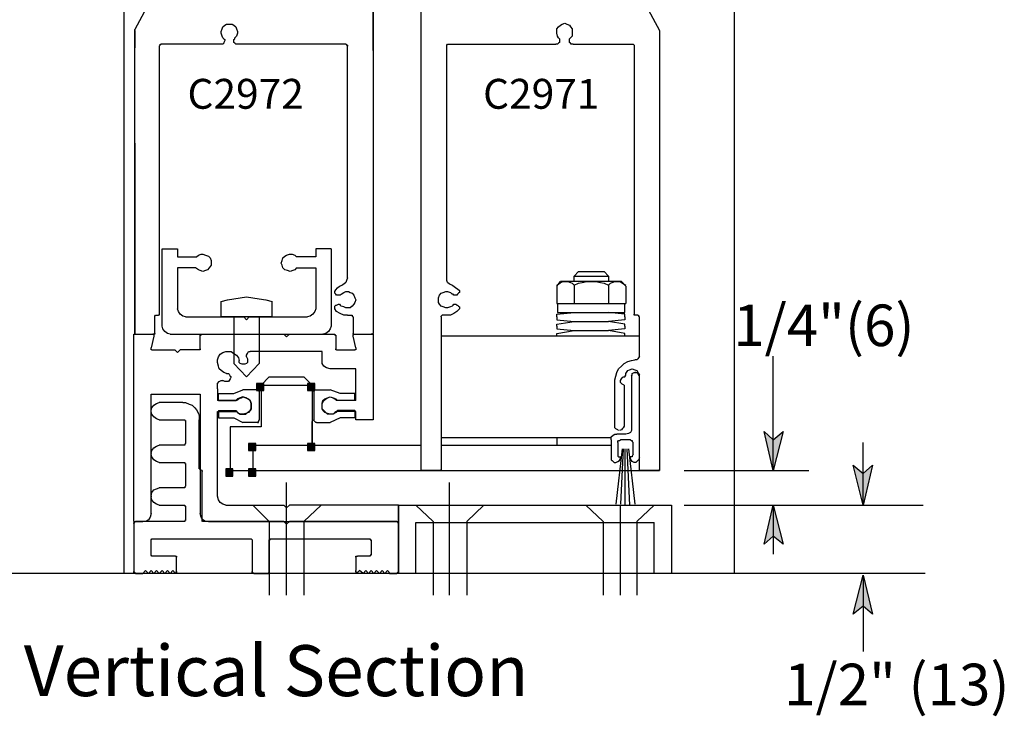
# Model space of a CAD drawing. Extents: x 44 to 574, y 9 to 776.
# Drawn here: x 428 to 558, y 176 to 268 of the extents above; entities that cross this region are included whole.
import ezdxf

# ---------------------------------------------------------------- set-up
doc = ezdxf.new("R2010")
doc.units = 0
doc.header["$MEASUREMENT"] = 0
doc.layers.add('LAYER_1', color=7, linetype='CONTINUOUS')

# ---------------------------------------------------------------- blocks, each defined once
blk = doc.blocks.new('BLOCK_2')
at = {"layer": 'LAYER_1'}
blk.add_lwpolyline([(465.6, 211.56), (466.56, 211.56), (466.56, 212.52), (465.6, 212.52), (465.6, 211.56)], dxfattribs=at)
blk = doc.blocks.new('BLOCK_3')
at = {"layer": 'LAYER_1'}
blk.add_lwpolyline([(465.6, 211.56), (466.56, 211.56), (466.56, 212.52), (465.6, 212.52), (465.6, 211.56)], dxfattribs=at)
blk = doc.blocks.new('BLOCK_4')
at = {"layer": 'LAYER_1'}
blk.add_lwpolyline([(458.88, 219.48), (459.84, 219.48), (459.84, 220.44), (458.88, 220.44), (458.88, 219.48)], dxfattribs=at)
blk = doc.blocks.new('BLOCK_5')
at = {"layer": 'LAYER_1'}
blk.add_lwpolyline([(458.88, 219.48), (459.84, 219.48), (459.84, 220.44), (458.88, 220.44), (458.88, 219.48)], dxfattribs=at)
blk = doc.blocks.new('BLOCK_6')
at = {"layer": 'LAYER_1'}
blk.add_lwpolyline([(457.8, 211.56), (458.76, 211.56), (458.76, 212.52), (457.8, 212.52), (457.8, 211.56)], dxfattribs=at)
blk = doc.blocks.new('BLOCK_7')
at = {"layer": 'LAYER_1'}
blk.add_lwpolyline([(457.8, 211.56), (458.76, 211.56), (458.76, 212.52), (457.8, 212.52), (457.8, 211.56)], dxfattribs=at)
blk = doc.blocks.new('BLOCK_8')
at = {"layer": 'LAYER_1'}
blk.add_lwpolyline([(457.8, 208.2), (458.76, 208.2), (458.76, 209.16), (457.8, 209.16), (457.8, 208.2)], dxfattribs=at)
blk = doc.blocks.new('BLOCK_9')
at = {"layer": 'LAYER_1'}
blk.add_lwpolyline([(457.8, 208.2), (458.76, 208.2), (458.76, 209.16), (457.8, 209.16), (457.8, 208.2)], dxfattribs=at)
blk = doc.blocks.new('BLOCK_10')
at = {"layer": 'LAYER_1'}
blk.add_lwpolyline([(454.8, 208.2), (455.76, 208.2), (455.76, 209.16), (454.8, 209.16), (454.8, 208.2)], dxfattribs=at)
blk = doc.blocks.new('BLOCK_11')
at = {"layer": 'LAYER_1'}
blk.add_lwpolyline([(454.8, 208.2), (455.76, 208.2), (455.76, 209.16), (454.8, 209.16), (454.8, 208.2)], dxfattribs=at)
blk = doc.blocks.new('BLOCK_12')
at = {"layer": 'LAYER_1'}
blk.add_lwpolyline([(465.6, 219.48), (466.56, 219.48), (466.56, 220.44), (465.6, 220.44), (465.6, 219.48)], dxfattribs=at)
blk = doc.blocks.new('BLOCK_13')
at = {"layer": 'LAYER_1'}
blk.add_lwpolyline([(465.6, 219.48), (466.56, 219.48), (466.56, 220.44), (465.6, 220.44), (465.6, 219.48)], dxfattribs=at)
blk = doc.blocks.new('BLOCK_14')
at = {"layer": 'LAYER_1'}
blk.add_lwpolyline([(465.6, 211.56), (466.56, 211.56), (466.56, 212.52), (465.6, 212.52), (465.6, 211.56)], dxfattribs=at)
blk = doc.blocks.new('BLOCK_15')
at = {"layer": 'LAYER_1'}
blk.add_lwpolyline([(465.6, 211.56), (466.56, 211.56), (466.56, 212.52), (465.6, 212.52), (465.6, 211.56)], dxfattribs=at)

msp = doc.modelspace()

# ---------------------------------------------------------------- hatches: boundary and pattern name
at = {"layer": 'LAYER_1'}
for points in [[(458.94, 219.54), (459.78, 219.54), (459.78, 220.38), (458.94, 220.38)], [(465.66, 219.54), (466.5, 219.54), (466.5, 220.38), (465.66, 220.38)], [(527.04, 208.92), (525.84, 214.08), (527.04, 213), (528.36, 214.08)], [(457.86, 211.62), (458.7, 211.62), (458.7, 212.46), (457.86, 212.46)], [(465.66, 211.62), (466.5, 211.62), (466.5, 212.46), (465.66, 212.46)], [(465.66, 211.62), (466.5, 211.62), (466.5, 212.46), (465.66, 212.46)], [(538.92, 204.36), (537.6, 209.64), (538.92, 208.56), (540.12, 209.64)], [(454.86, 208.26), (455.7, 208.26), (455.7, 209.1), (454.86, 209.1)], [(457.86, 208.26), (458.7, 208.26), (458.7, 209.1), (457.86, 209.1)], [(527.04, 204.36), (528.36, 199.2), (527.04, 200.28), (525.84, 199.2)], [(538.92, 195.12), (540.12, 189.96), (538.92, 191.04), (537.6, 189.96)]]:
    msp.add_hatch(color=7, dxfattribs=at).paths.add_polyline_path(points)

# ---------------------------------------------------------------- linework, layer by layer
at = {"layer": 'LAYER_1', "color": 7}
for points in [[(441.36, 315.12), (441.36, 195.36)], [(521.88, 315.12), (521.88, 195.36)], [(456.12, 291.96), (442.8, 267.12)], [(474.24, 264.36), (474.24, 291.96)], [(480.6, 209.04), (480.6, 291.96)], [(498.6, 291.96), (512.04, 267)], [(474.24, 269.64), (474.24, 227.04)], [(474.24, 269.64), (474.24, 264.36)], [(454.44, 267.48), (454.68, 267.72)], [(454.68, 267.72), (454.92, 267.84)], [(454.92, 267.84), (455.28, 267.84)], [(455.28, 267.84), (455.64, 267.84)], [(455.64, 267.84), (455.88, 267.72)], [(455.88, 267.72), (456.12, 267.48)], [(498.72, 267.48), (498.96, 267.72)], [(498.96, 267.72), (499.2, 267.84)], [(499.2, 267.84), (499.56, 267.96)], [(499.56, 267.96), (499.8, 267.84)], [(499.8, 267.84), (500.16, 267.72)], [(500.16, 267.72), (500.28, 267.48)], [(442.8, 267), (442.8, 267.12)], [(442.8, 264.72), (442.8, 267)], [(442.8, 267), (442.8, 264.72)], [(442.8, 227.04), (442.8, 267)], [(442.8, 267), (442.8, 267)], [(454.2, 266.88), (454.32, 267.24)], [(454.2, 266.64), (454.2, 266.88)], [(454.32, 266.28), (454.2, 266.64)], [(454.32, 267.24), (454.44, 267.48)], [(456.12, 267.48), (456.24, 267.24)], [(456.24, 267.24), (456.36, 266.88)], [(456.36, 266.64), (456.24, 266.28)], [(456.36, 266.88), (456.36, 266.64)], [(498.48, 267.24), (498.72, 267.48)], [(498.48, 266.88), (498.48, 267.24)], [(498.48, 266.64), (498.48, 266.88)], [(498.6, 266.28), (498.48, 266.64)], [(500.28, 267.48), (500.52, 267.24)], [(500.52, 267.24), (500.52, 266.88)], [(500.52, 266.88), (500.52, 266.64)], [(500.52, 266.64), (500.52, 266.28)], [(512.04, 267), (512.04, 209.04)], [(512.04, 267), (512.04, 267)], [(512.04, 267), (512.04, 267)], [(446.04, 264.96), (446.16, 265.08)], [(446.16, 265.08), (446.16, 265.2)], [(446.16, 265.2), (446.28, 265.2)], [(446.16, 265.08), (446.16, 265.08)], [(454.08, 265.2), (446.28, 265.2)], [(454.32, 265.2), (454.08, 265.2)], [(454.44, 266.04), (454.32, 266.28)], [(454.44, 265.2), (454.32, 265.2)], [(454.44, 266.04), (454.56, 265.92)], [(454.56, 265.32), (454.44, 265.2)], [(454.56, 265.92), (454.68, 265.8)], [(454.68, 265.68), (454.56, 265.44)], [(454.56, 265.44), (454.56, 265.32)], [(454.68, 265.8), (454.68, 265.68)], [(455.88, 265.8), (456, 265.92)], [(455.88, 265.68), (455.88, 265.8)], [(455.88, 265.44), (455.88, 265.68)], [(456, 265.32), (455.88, 265.44)], [(456.24, 266.28), (456, 266.04)], [(456, 265.92), (456, 266.04)], [(456.12, 265.2), (456, 265.32)], [(456.24, 265.2), (456.12, 265.2)], [(456.48, 265.2), (456.24, 265.2)], [(470.64, 265.2), (456.48, 265.2)], [(470.64, 265.2), (470.76, 265.2)], [(470.76, 265.2), (470.76, 265.08)], [(470.76, 265.08), (470.88, 265.08)], [(470.88, 265.08), (470.88, 264.96)], [(483.96, 265.08), (484.08, 265.2)], [(483.96, 264.96), (483.96, 265.08)], [(483.96, 265.08), (483.96, 265.08)], [(484.08, 265.2), (484.08, 265.2)], [(484.08, 265.2), (498.36, 265.2)], [(498.48, 265.2), (498.36, 265.2)], [(498.6, 265.2), (498.48, 265.2)], [(498.72, 266.04), (498.6, 266.28)], [(498.72, 265.32), (498.6, 265.2)], [(498.72, 266.04), (498.84, 265.92)], [(498.84, 265.44), (498.72, 265.32)], [(498.84, 265.92), (498.84, 265.8)], [(498.84, 265.8), (498.84, 265.68)], [(498.84, 265.68), (498.84, 265.44)], [(500.16, 265.92), (500.28, 266.04)], [(500.16, 265.8), (500.16, 265.92)], [(500.16, 265.68), (500.16, 265.8)], [(500.16, 265.44), (500.16, 265.68)], [(500.28, 265.32), (500.16, 265.44)], [(500.52, 266.28), (500.28, 266.04)], [(500.4, 265.2), (500.28, 265.32)], [(500.52, 265.2), (500.4, 265.2)], [(500.64, 265.2), (500.52, 265.2)], [(500.64, 265.2), (508.56, 265.2)], [(508.56, 265.2), (508.56, 265.2)], [(508.56, 265.2), (508.68, 265.08)], [(508.68, 265.08), (508.68, 265.08)], [(508.68, 265.08), (508.68, 264.96)], [(446.04, 264.96), (446.04, 229.56)], [(470.88, 234.36), (470.88, 264.96)], [(483.96, 234.36), (483.96, 264.96)], [(508.68, 264.96), (508.68, 229.56)], [(442.8, 252.12), (442.8, 227.04)], [(446.4, 228), (446.4, 238.2)], [(446.4, 238.2), (448.44, 238.2)], [(448.44, 238.2), (448.44, 237.12)], [(468.72, 238.2), (466.68, 238.2)], [(466.68, 238.2), (466.68, 237.12)], [(468.72, 238.2), (468.72, 228)], [(448.44, 237.12), (450.96, 237.12)], [(450.96, 237.12), (451.2, 237.36)], [(451.2, 237.36), (451.56, 237.48)], [(451.56, 237.48), (451.8, 237.48)], [(451.8, 237.48), (452.16, 237.36)], [(452.16, 237.36), (452.52, 237.24)], [(452.52, 237.24), (452.76, 237)], [(452.76, 237), (452.88, 236.64)], [(452.88, 236.64), (452.88, 236.28)], [(462.12, 236.28), (462.24, 236.64)], [(462.24, 236.64), (462.36, 237)], [(462.36, 237), (462.6, 237.24)], [(462.6, 237.24), (462.84, 237.36)], [(462.84, 237.36), (463.2, 237.48)], [(463.2, 237.48), (463.56, 237.48)], [(463.56, 237.48), (463.92, 237.36)], [(463.92, 237.36), (464.16, 237.12)], [(466.68, 237.12), (464.16, 237.12)], [(450.84, 235.68), (448.44, 235.68)], [(448.44, 235.68), (448.44, 230.28)], [(451.2, 235.44), (450.84, 235.68)], [(451.44, 235.32), (451.2, 235.44)], [(451.8, 235.2), (451.44, 235.32)], [(452.16, 235.32), (451.8, 235.2)], [(452.4, 235.44), (452.16, 235.32)], [(452.64, 235.68), (452.4, 235.44)], [(452.88, 236.04), (452.64, 235.68)], [(452.88, 236.28), (452.88, 236.04)], [(462.24, 236.04), (462.12, 236.28)], [(462.36, 235.68), (462.24, 236.04)], [(462.6, 235.44), (462.36, 235.68)], [(462.96, 235.32), (462.6, 235.44)], [(463.32, 235.2), (462.96, 235.32)], [(463.68, 235.32), (463.32, 235.2)], [(463.92, 235.44), (463.68, 235.32)], [(464.16, 235.68), (463.92, 235.44)], [(464.16, 235.68), (466.68, 235.68)], [(466.68, 235.68), (466.68, 230.28)], [(500.76, 234.6), (501.36, 235.2)], [(501.36, 235.2), (504.72, 235.2)], [(504.72, 235.2), (505.32, 234.6)], [(470.76, 234), (470.64, 233.76)], [(470.88, 234.36), (470.76, 234)], [(483.96, 234), (483.96, 234.36)], [(484.08, 233.76), (483.96, 234)], [(498.48, 233.28), (498.96, 233.88)], [(507, 233.88), (498.96, 233.88)], [(498.96, 233.76), (499.32, 233.88)], [(499.32, 233.88), (499.68, 233.88)], [(499.68, 233.88), (499.92, 233.88)], [(499.92, 233.88), (500.28, 233.76)], [(500.76, 233.88), (500.76, 234.6)], [(500.76, 234.6), (505.32, 234.6)], [(501.84, 233.76), (502.44, 233.88)], [(502.44, 233.88), (503.04, 233.88)], [(503.04, 233.88), (503.64, 233.88)], [(503.64, 233.88), (504.24, 233.76)], [(505.32, 234.6), (505.32, 233.88)], [(505.8, 233.76), (506.16, 233.88)], [(506.16, 233.88), (506.4, 233.88)], [(506.4, 233.88), (506.76, 233.88)], [(506.76, 233.88), (507, 233.76)], [(507, 233.88), (507.6, 233.28)], [(469.2, 232.56), (469.32, 232.8)], [(469.2, 232.44), (469.2, 232.56)], [(469.32, 232.8), (469.56, 233.04)], [(469.56, 233.04), (469.8, 233.28)], [(469.8, 233.28), (470.16, 233.4)], [(470.4, 233.52), (470.16, 233.4)], [(470.64, 233.76), (470.4, 233.52)], [(470.4, 232.44), (470.64, 232.56)], [(470.64, 232.56), (471, 232.56)], [(471, 232.56), (471.24, 232.44)], [(483.48, 232.44), (483.84, 232.56)], [(483.84, 232.56), (484.08, 232.56)], [(484.32, 233.52), (484.08, 233.76)], [(484.08, 232.56), (484.44, 232.44)], [(484.68, 233.4), (484.32, 233.52)], [(484.68, 233.4), (484.92, 233.28)], [(484.92, 233.28), (485.16, 233.04)], [(485.16, 233.04), (485.4, 232.92)], [(485.4, 232.92), (485.64, 232.68)], [(485.64, 232.68), (485.64, 232.44)], [(498.48, 233.4), (498.72, 233.52)], [(498.48, 233.28), (498.48, 231)], [(498.72, 233.52), (498.96, 233.76)], [(500.28, 233.76), (500.52, 233.64)], [(500.52, 233.64), (500.76, 233.4)], [(500.76, 233.4), (501.36, 233.64)], [(500.76, 233.4), (500.76, 230.88)], [(501.36, 233.64), (501.84, 233.76)], [(504.24, 233.76), (504.72, 233.64)], [(504.72, 233.64), (505.32, 233.4)], [(505.32, 233.4), (505.56, 233.64)], [(505.32, 233.4), (505.32, 230.88)], [(505.56, 233.64), (505.8, 233.76)], [(507, 233.76), (507.36, 233.52)], [(507.36, 233.52), (507.6, 233.4)], [(507.6, 233.28), (507.6, 231)], [(454.2, 231.24), (455.04, 231.48)], [(454.2, 229.2), (454.2, 231.24)], [(455.04, 231.48), (455.88, 231.6)], [(455.88, 231.6), (456.72, 231.72)], [(456.72, 231.72), (457.56, 231.84)], [(457.56, 231.84), (458.4, 231.72)], [(458.4, 231.72), (459.24, 231.6)], [(459.24, 231.6), (460.08, 231.48)], [(460.08, 231.48), (460.92, 231.24)], [(460.92, 229.2), (460.92, 231.24)], [(469.2, 232.32), (469.2, 232.44)], [(469.32, 232.2), (469.2, 232.32)], [(469.44, 232.08), (469.32, 232.2)], [(469.68, 232.08), (469.44, 232.08)], [(469.8, 232.08), (469.68, 232.08)], [(469.92, 232.08), (469.8, 232.08)], [(470.04, 232.2), (469.92, 232.08)], [(470.04, 232.2), (470.4, 232.44)], [(471.24, 232.44), (471.48, 232.32)], [(471.48, 232.32), (471.72, 232.08)], [(471.72, 232.08), (471.84, 231.72)], [(471.84, 231.72), (471.96, 231.48)], [(471.96, 231.48), (471.84, 231.12)], [(482.88, 231.72), (483, 232.08)], [(482.88, 231.48), (482.88, 231.72)], [(482.88, 231.12), (482.88, 231.48)], [(483, 232.08), (483.24, 232.32)], [(483.24, 232.32), (483.48, 232.44)], [(484.44, 232.44), (484.68, 232.2)], [(484.8, 232.2), (484.68, 232.2)], [(484.92, 232.08), (484.8, 232.2)], [(485.16, 232.08), (484.92, 232.08)], [(485.28, 232.08), (485.16, 232.08)], [(485.4, 232.2), (485.28, 232.08)], [(485.52, 232.32), (485.4, 232.2)], [(485.64, 232.44), (485.52, 232.32)], [(448.56, 229.92), (448.44, 230.28)], [(466.68, 230.28), (466.56, 229.92)], [(469.2, 230.64), (469.32, 230.76)], [(469.2, 230.4), (469.2, 230.64)], [(469.2, 230.28), (469.2, 230.4)], [(469.44, 229.92), (469.2, 230.28)], [(469.32, 230.76), (469.44, 230.76)], [(469.44, 230.76), (469.68, 230.88)], [(469.68, 230.88), (469.8, 230.88)], [(469.8, 230.88), (469.92, 230.76)], [(469.92, 230.76), (470.04, 230.64)], [(470.4, 230.52), (470.04, 230.64)], [(470.64, 230.4), (470.4, 230.52)], [(471, 230.4), (470.64, 230.4)], [(471.24, 230.4), (471, 230.4)], [(471.48, 230.64), (471.24, 230.4)], [(471.72, 230.88), (471.48, 230.64)], [(471.84, 231.12), (471.72, 230.88)], [(483, 230.88), (482.88, 231.12)], [(483.24, 230.64), (483, 230.88)], [(483.48, 230.52), (483.24, 230.64)], [(483.84, 230.4), (483.48, 230.52)], [(484.08, 230.4), (483.84, 230.4)], [(484.44, 230.52), (484.08, 230.4)], [(484.68, 230.64), (484.44, 230.52)], [(484.68, 230.64), (484.8, 230.76)], [(484.8, 230.76), (484.92, 230.88)], [(484.92, 230.88), (485.16, 230.88)], [(485.16, 230.88), (485.28, 230.76)], [(485.28, 230.76), (485.4, 230.76)], [(485.64, 230.28), (485.28, 229.92)], [(485.4, 230.76), (485.52, 230.64)], [(485.52, 230.64), (485.64, 230.52)], [(485.64, 230.52), (485.64, 230.28)], [(498.48, 231), (507.6, 231)], [(498.6, 230.88), (498.6, 229.8)], [(507.48, 229.8), (507.48, 230.88)], [(445.44, 229.32), (445.56, 229.44)], [(445.44, 229.2), (445.44, 229.32)], [(445.44, 229.32), (445.44, 229.32)], [(445.44, 227.04), (445.44, 229.2)], [(445.56, 229.44), (445.56, 229.44)], [(445.56, 229.44), (445.92, 229.44)], [(446.04, 229.44), (445.92, 229.44)], [(446.04, 229.56), (446.04, 229.56)], [(446.04, 229.56), (446.04, 229.44)], [(446.04, 229.44), (446.04, 229.44)], [(448.8, 229.56), (448.56, 229.92)], [(449.16, 229.32), (448.8, 229.56)], [(449.52, 229.2), (449.16, 229.32)], [(449.52, 229.2), (457.2, 229.2)], [(460.92, 229.2), (454.2, 229.2)], [(455.88, 229.2), (455.88, 223.08)], [(457.56, 228.84), (457.2, 229.2)], [(457.56, 228.84), (457.92, 229.2)], [(457.92, 229.2), (465.6, 229.2)], [(459.24, 229.2), (459.24, 223.08)], [(465.96, 229.32), (465.6, 229.2)], [(466.32, 229.56), (465.96, 229.32)], [(466.56, 229.92), (466.32, 229.56)], [(469.92, 229.68), (469.44, 229.92)], [(470.4, 229.44), (469.92, 229.68)], [(470.88, 229.44), (470.4, 229.44)], [(470.88, 229.44), (471, 229.44)], [(471, 229.44), (471.36, 229.44)], [(471, 229.44), (471.36, 229.44)], [(471.36, 229.44), (471.48, 229.44)], [(471.36, 229.44), (471.48, 229.44)], [(471.48, 229.44), (471.48, 229.32)], [(471.48, 229.44), (471.48, 229.32)], [(471.48, 229.32), (471.48, 229.32)], [(471.48, 229.32), (471.6, 229.2)], [(471.48, 229.32), (471.48, 229.32)], [(471.48, 229.32), (471.6, 229.2)], [(471.6, 229.2), (471.6, 227.04)], [(483.24, 229.32), (483.36, 229.44)], [(483.24, 229.2), (483.24, 229.32)], [(483.24, 229.32), (483.24, 229.32)], [(483.24, 229.2), (483.24, 209.04)], [(483.36, 229.44), (483.36, 229.44)], [(483.72, 229.44), (483.36, 229.44)], [(483.96, 229.44), (483.72, 229.44)], [(484.44, 229.44), (483.96, 229.44)], [(484.92, 229.68), (484.44, 229.44)], [(485.28, 229.92), (484.92, 229.68)], [(498.48, 229.56), (500.76, 229.8)], [(498.48, 229.2), (498.48, 229.56)], [(498.48, 229.2), (498.48, 228.84)], [(498.48, 228.84), (500.76, 228.6)], [(498.6, 229.8), (507.48, 229.8)], [(507.48, 229.56), (505.32, 229.8)], [(507.48, 228.84), (505.32, 228.6)], [(507.48, 229.2), (507.48, 229.56)], [(507.48, 229.2), (507.48, 228.84)], [(508.68, 229.44), (508.68, 229.56)], [(508.68, 229.56), (508.68, 229.56)], [(508.8, 229.44), (508.68, 229.44)], [(508.92, 229.44), (508.8, 229.44)], [(509.16, 229.44), (508.92, 229.44)], [(509.16, 229.44), (509.28, 229.44)], [(509.28, 229.44), (509.28, 229.32)], [(509.28, 229.32), (509.28, 229.32)], [(509.28, 229.32), (509.4, 229.2)], [(509.4, 224.04), (509.4, 229.2)], [(446.52, 227.64), (446.4, 228)], [(446.76, 227.28), (446.52, 227.64)], [(468.6, 227.64), (468.36, 227.28)], [(468.72, 228), (468.6, 227.64)], [(498.48, 228.24), (500.76, 228.6)], [(498.48, 228), (498.48, 228.24)], [(498.48, 228), (498.48, 227.64)], [(498.48, 227.64), (500.76, 227.4)], [(498.48, 227.04), (500.76, 227.4)], [(500.76, 228.6), (505.32, 228.6)], [(500.76, 227.4), (505.32, 227.4)], [(507.48, 228.24), (505.32, 228.6)], [(507.48, 227.64), (505.32, 227.4)], [(507.48, 227.04), (505.32, 227.4)], [(507.48, 228), (507.48, 228.24)], [(507.48, 228), (507.48, 227.64)], [(442.68, 226.92), (445.2, 226.92)], [(442.68, 202.2), (442.68, 226.92)], [(442.8, 227.04), (442.8, 227.04)], [(442.8, 227.04), (442.8, 227.04)], [(442.8, 226.92), (442.8, 227.04)], [(442.8, 227.04), (442.8, 227.04)], [(442.92, 226.92), (442.8, 226.92)], [(442.8, 226.92), (442.8, 226.92)], [(442.92, 226.92), (445.2, 226.92)], [(445.32, 226.68), (444.96, 225.12)], [(445.2, 226.92), (445.32, 226.92)], [(445.32, 226.92), (445.2, 226.92)], [(445.32, 226.92), (445.32, 226.8)], [(445.44, 226.92), (445.32, 226.92)], [(445.32, 226.8), (445.32, 226.8)], [(445.32, 226.8), (445.32, 226.68)], [(445.44, 227.04), (445.44, 227.04)], [(445.44, 227.04), (445.44, 226.92)], [(447.12, 227.04), (446.76, 227.28)], [(447.48, 226.92), (447.12, 227.04)], [(447.48, 226.92), (467.64, 226.92)], [(451.44, 226.68), (451.44, 226.8)], [(451.44, 226.8), (451.56, 226.8)], [(451.44, 225), (451.44, 226.68)], [(451.56, 226.8), (451.56, 226.92)], [(451.56, 226.92), (451.68, 226.92)], [(451.68, 226.92), (462.48, 226.92)], [(462.84, 226.56), (462.48, 226.92)], [(462.84, 226.56), (463.2, 226.92)], [(463.2, 226.92), (469.08, 226.92)], [(468, 227.04), (467.64, 226.92)], [(468.36, 227.28), (468, 227.04)], [(469.08, 226.92), (469.2, 226.92)], [(469.2, 226.92), (469.2, 226.8)], [(469.2, 226.8), (469.32, 226.8)], [(469.32, 226.8), (469.32, 226.68)], [(469.32, 226.68), (469.32, 225)], [(471.6, 226.92), (471.6, 227.04)], [(471.6, 227.04), (471.6, 227.04)], [(471.6, 226.8), (471.72, 226.92)], [(471.72, 226.92), (471.6, 226.92)], [(471.6, 226.68), (471.6, 226.8)], [(471.6, 226.8), (471.6, 226.8)], [(471.96, 225.12), (471.6, 226.68)], [(471.72, 226.92), (471.72, 226.92)], [(471.72, 226.92), (474.24, 226.92)], [(471.72, 226.92), (471.72, 226.92)], [(471.72, 226.92), (474, 226.92)], [(474.12, 226.92), (474, 226.92)], [(474.24, 227.04), (474.12, 226.92)], [(474.12, 226.92), (474.12, 226.92)], [(474.24, 227.04), (474.24, 227.04)], [(474.24, 226.92), (474.24, 215.64)], [(509.4, 226.68), (483.24, 226.68)], [(498.48, 226.8), (498.48, 227.04)], [(507.48, 226.8), (507.48, 227.04)], [(444.96, 225), (444.96, 225.12)], [(444.96, 224.88), (444.96, 225)], [(445.08, 224.88), (444.96, 224.88)], [(445.08, 224.88), (445.08, 224.88)], [(445.08, 224.88), (448.08, 224.88)], [(448.44, 224.52), (448.08, 224.88)], [(448.44, 224.52), (448.8, 224.88)], [(451.32, 224.88), (448.8, 224.88)], [(451.44, 224.88), (451.32, 224.88)], [(451.32, 224.88), (451.32, 224.88)], [(451.44, 225), (451.44, 225)], [(451.44, 225), (451.44, 224.88)], [(469.32, 224.88), (469.32, 225)], [(469.32, 225), (469.32, 225)], [(469.44, 224.88), (469.32, 224.88)], [(469.44, 224.88), (469.44, 224.88)], [(469.44, 224.88), (471.84, 224.88)], [(471.96, 224.88), (471.84, 224.88)], [(471.96, 225.12), (471.96, 225)], [(471.96, 225), (471.96, 224.88)], [(471.96, 224.88), (471.96, 224.88)], [(453.72, 223.56), (453.84, 223.92)], [(453.72, 223.2), (453.72, 223.56)], [(453.84, 223.92), (454.08, 224.28)], [(454.08, 224.28), (454.44, 224.52)], [(454.44, 224.52), (454.8, 224.64)], [(454.8, 224.64), (455.16, 224.64)], [(455.16, 224.64), (455.52, 224.64)], [(455.52, 224.64), (455.88, 224.4)], [(455.88, 224.4), (456.24, 224.16)], [(456.24, 224.16), (456.48, 223.8)], [(456.48, 223.8), (456.6, 223.44)], [(456.6, 223.2), (456.6, 223.44)], [(457.56, 224.16), (457.68, 224.4)], [(457.56, 223.92), (457.56, 224.16)], [(457.56, 223.92), (457.68, 223.68)], [(457.68, 224.4), (457.8, 224.64)], [(457.68, 223.68), (457.68, 223.44)], [(457.68, 223.44), (457.68, 223.2)], [(457.8, 224.64), (458.04, 224.64)], [(467.52, 224.64), (458.04, 224.64)], [(467.52, 223.56), (467.52, 224.64)], [(467.52, 223.08), (467.52, 223.56)], [(507.84, 223.32), (508.32, 223.44)], [(508.32, 223.44), (508.8, 223.56)], [(509.04, 223.56), (508.8, 223.56)], [(509.16, 223.68), (509.04, 223.56)], [(509.28, 223.8), (509.16, 223.68)], [(509.4, 224.04), (509.28, 223.8)], [(527.04, 208.92), (527.04, 224.04)], [(453.84, 222.72), (453.72, 223.2)], [(453.96, 222.36), (453.84, 222.72)], [(454.2, 222.12), (453.96, 222.36)], [(457.56, 221.28), (455.88, 223.08)], [(456.72, 223.08), (456.6, 223.2)], [(456.96, 222.96), (456.72, 223.08)], [(457.08, 222.96), (456.96, 222.96)], [(457.32, 222.96), (457.08, 222.96)], [(457.56, 223.08), (457.32, 222.96)], [(457.68, 223.2), (457.56, 223.08)], [(457.56, 221.28), (459.24, 223.08)], [(467.76, 222.72), (467.52, 223.08)], [(468.12, 222.48), (467.76, 222.72)], [(468.6, 222.36), (468.12, 222.48)], [(471.96, 222.36), (468.6, 222.36)], [(471.96, 218.16), (471.96, 222.36)], [(506.4, 221.88), (506.64, 222.36)], [(506.64, 222.36), (507, 222.72)], [(507, 222.72), (507.36, 223.08)], [(507.36, 223.08), (507.84, 223.32)], [(507.84, 222.12), (508.08, 222.24)], [(508.08, 222.24), (508.44, 222.36)], [(508.44, 222.36), (508.8, 222.24)], [(508.44, 222.36), (508.44, 222.36)], [(508.8, 222.24), (509.04, 222.12)], [(454.56, 221.88), (454.2, 222.12)], [(454.92, 221.76), (454.56, 221.88)], [(454.92, 221.76), (455.16, 221.76)], [(455.16, 221.76), (455.28, 221.64)], [(455.28, 221.64), (455.4, 221.4)], [(455.4, 221.04), (455.28, 220.8)], [(455.4, 221.4), (455.52, 221.28)], [(455.52, 221.28), (455.4, 221.04)], [(459.48, 220.2), (460.56, 221.28)], [(460.56, 221.28), (465.12, 221.28)], [(465.12, 221.28), (466.2, 220.2)], [(506.16, 220.92), (506.28, 221.4)], [(506.16, 214.8), (506.16, 220.92)], [(506.28, 221.4), (506.4, 221.88)], [(506.88, 220.8), (507, 221.04)], [(507, 221.04), (507.12, 221.16)], [(507.12, 221.16), (507.24, 221.28)], [(507.24, 221.28), (507.48, 221.28)], [(507.48, 221.28), (507.6, 221.52)], [(507.6, 221.76), (507.84, 222.12)], [(507.6, 221.52), (507.6, 221.76)], [(508.32, 221.4), (508.44, 221.52)], [(508.32, 221.4), (508.32, 214.44)], [(508.44, 221.76), (508.68, 221.88)], [(508.44, 221.52), (508.44, 221.76)], [(508.68, 221.88), (508.8, 221.88)], [(508.8, 221.88), (509.04, 221.88)], [(508.92, 221.88), (508.8, 221.88)], [(509.04, 222.12), (509.28, 221.76)], [(509.04, 221.88), (509.16, 221.76)], [(509.16, 221.76), (509.28, 221.52)], [(509.28, 221.76), (509.4, 221.52)], [(509.28, 221.52), (509.4, 221.4)], [(509.4, 209.04), (509.4, 221.64)], [(509.4, 210.6), (509.4, 221.4)], [(453.72, 220.44), (453.96, 220.68)], [(453.72, 220.2), (453.72, 220.44)], [(453.72, 219.72), (453.72, 220.2)], [(453.72, 219.72), (453.72, 218.16)], [(453.96, 220.68), (454.2, 220.8)], [(454.2, 220.8), (454.44, 220.8)], [(454.68, 220.68), (454.44, 220.8)], [(454.92, 220.68), (454.68, 220.68)], [(455.16, 220.68), (454.92, 220.68)], [(455.28, 220.8), (455.16, 220.68)], [(455.88, 219.12), (457.08, 219.6)], [(459, 219.6), (457.08, 219.6)], [(459.12, 219.6), (459, 219.6)], [(459.24, 219.48), (459.12, 219.6)], [(459.12, 219.6), (459.12, 219.6)], [(459.48, 220.2), (466.2, 220.2)], [(459.48, 220.2), (459.48, 214.68)], [(466.2, 220.2), (466.2, 212.28)], [(466.44, 219.48), (466.56, 219.6)], [(466.56, 219.6), (466.68, 219.6)], [(466.68, 219.6), (466.8, 219.6)], [(466.8, 219.6), (468.6, 219.6)], [(469.92, 219.12), (468.6, 219.6)], [(506.88, 220.56), (506.88, 220.8)], [(507, 220.44), (506.88, 220.56)], [(507.12, 220.32), (507, 220.44)], [(507.36, 220.2), (507.12, 220.32)], [(507.36, 220.2), (507.36, 214.8)], [(444.96, 203.28), (444.96, 219)], [(444.96, 219), (451.44, 219)], [(451.44, 219), (451.44, 203.28)], [(453.84, 218.16), (453.84, 219.12)], [(453.84, 219.12), (455.88, 219.12)], [(456.36, 218.4), (456.12, 218.16)], [(456.24, 218.16), (456.48, 218.4)], [(456.72, 218.52), (456.36, 218.4)], [(456.48, 218.4), (456.84, 218.52)], [(457.08, 218.64), (456.72, 218.52)], [(456.84, 218.52), (457.08, 218.64)], [(457.08, 218.64), (457.44, 218.52)], [(457.44, 218.52), (457.08, 218.64)], [(457.44, 218.52), (457.8, 218.4)], [(457.68, 218.4), (457.44, 218.52)], [(458.04, 218.16), (457.68, 218.4)], [(457.8, 218.4), (458.04, 218.16)], [(459.24, 219.36), (459.24, 219.48)], [(459.24, 219.36), (459.24, 215.64)], [(466.44, 219.36), (466.44, 219.48)], [(466.44, 219.36), (466.44, 215.64)], [(467.64, 218.16), (467.88, 218.4)], [(467.76, 218.16), (468, 218.4)], [(467.88, 218.4), (468.24, 218.52)], [(468, 218.4), (468.24, 218.52)], [(468.24, 218.52), (468.6, 218.64)], [(468.24, 218.52), (468.6, 218.64)], [(468.6, 218.64), (468.96, 218.52)], [(468.6, 218.64), (468.96, 218.52)], [(468.96, 218.52), (469.2, 218.4)], [(468.96, 218.52), (469.32, 218.4)], [(469.2, 218.4), (469.44, 218.16)], [(469.32, 218.4), (469.56, 218.16)], [(471.84, 219.12), (469.92, 219.12)], [(471.84, 218.16), (471.84, 219.12)], [(444.96, 216.84), (445.08, 217.2)], [(445.08, 217.2), (445.32, 217.56)], [(445.32, 217.56), (445.68, 217.8)], [(445.68, 217.8), (446.04, 217.92)], [(449.16, 217.92), (446.04, 217.92)], [(449.16, 217.92), (449.52, 217.92)], [(449.52, 217.92), (450, 217.68)], [(450, 217.68), (450.36, 217.56)], [(450.36, 217.56), (450.72, 217.2)], [(450.72, 217.2), (450.96, 216.96)], [(450.96, 216.96), (451.2, 216.48)], [(456.24, 218.16), (453.72, 218.16)], [(453.84, 218.16), (456.12, 218.16)], [(456.12, 218.16), (456.12, 218.16)], [(458.04, 218.16), (458.16, 217.8)], [(458.16, 217.8), (458.04, 218.16)], [(458.16, 217.08), (458.04, 216.84)], [(458.04, 216.84), (458.16, 217.08)], [(458.16, 217.8), (458.16, 217.44)], [(458.16, 217.44), (458.16, 217.8)], [(458.16, 217.44), (458.16, 217.08)], [(458.16, 217.08), (458.16, 217.44)], [(467.52, 217.8), (467.64, 218.16)], [(467.52, 217.8), (467.76, 218.16)], [(467.52, 217.44), (467.52, 217.8)], [(467.52, 217.44), (467.52, 217.8)], [(467.52, 217.08), (467.52, 217.44)], [(467.52, 217.08), (467.52, 217.44)], [(467.64, 216.84), (467.52, 217.08)], [(467.76, 216.84), (467.52, 217.08)], [(471.96, 218.16), (469.44, 218.16)], [(469.56, 218.16), (469.56, 218.16)], [(471.84, 218.16), (469.56, 218.16)], [(444.96, 216.72), (444.96, 216.84)], [(445.08, 216.36), (444.96, 216.72)], [(445.32, 216), (445.08, 216.36)], [(445.68, 215.76), (445.32, 216)], [(446.04, 215.64), (445.68, 215.76)], [(446.04, 215.64), (449.28, 215.64)], [(449.28, 215.64), (449.4, 215.64)], [(449.4, 215.64), (449.4, 215.64)], [(449.4, 215.64), (449.4, 215.52)], [(451.2, 216.48), (451.32, 216.12)], [(451.32, 216.12), (451.32, 215.64)], [(451.32, 209.16), (451.32, 215.64)], [(453.72, 205.56), (453.72, 216.72)], [(453.72, 216.72), (456.24, 216.72)], [(453.84, 216.84), (456.12, 216.84)], [(453.84, 216.84), (453.84, 215.88)], [(453.84, 215.88), (455.88, 215.88)], [(455.88, 215.88), (457.08, 215.28)], [(456.12, 216.84), (456.36, 216.6)], [(456.12, 216.84), (456.12, 216.84)], [(456.48, 216.48), (456.24, 216.72)], [(456.36, 216.6), (456.72, 216.36)], [(456.84, 216.36), (456.48, 216.48)], [(456.72, 216.36), (457.08, 216.36)], [(457.08, 216.36), (456.84, 216.36)], [(457.44, 216.48), (457.08, 216.36)], [(457.08, 216.36), (457.44, 216.36)], [(457.8, 216.6), (457.44, 216.48)], [(457.44, 216.36), (457.68, 216.6)], [(457.68, 216.6), (458.04, 216.84)], [(458.04, 216.84), (457.8, 216.6)], [(459.24, 215.52), (459.24, 215.64)], [(466.44, 215.52), (466.44, 215.64)], [(467.88, 216.6), (467.64, 216.84)], [(468, 216.6), (467.76, 216.84)], [(468.24, 216.48), (467.88, 216.6)], [(468.24, 216.36), (468, 216.6)], [(468.6, 216.36), (468.24, 216.48)], [(468.6, 216.36), (468.24, 216.36)], [(468.96, 216.36), (468.6, 216.36)], [(468.96, 216.36), (468.6, 216.36)], [(469.92, 215.88), (468.6, 215.28)], [(469.2, 216.6), (468.96, 216.36)], [(469.32, 216.6), (468.96, 216.36)], [(469.44, 216.72), (469.2, 216.6)], [(469.56, 216.84), (469.32, 216.6)], [(471.96, 216.72), (469.44, 216.72)], [(469.56, 216.84), (469.56, 216.84)], [(471.84, 216.84), (469.56, 216.84)], [(471.84, 215.88), (469.92, 215.88)], [(471.84, 216.84), (471.84, 215.88)], [(471.96, 215.64), (471.96, 216.72)], [(474.24, 215.64), (471.96, 215.64)], [(449.4, 215.52), (449.52, 215.52)], [(449.52, 215.52), (449.52, 212.52)], [(455.4, 214.68), (455.4, 208.92)], [(459.48, 214.68), (455.4, 214.68)], [(459, 215.28), (457.08, 215.28)], [(459, 215.28), (459.12, 215.28)], [(459.12, 215.4), (459.24, 215.52)], [(459.12, 215.28), (459.12, 215.4)], [(466.2, 212.28), (466.2, 215.4)], [(466.56, 215.4), (466.44, 215.52)], [(466.68, 215.28), (466.56, 215.4)], [(466.8, 215.28), (466.68, 215.28)], [(466.8, 215.28), (468.6, 215.28)], [(506.16, 214.56), (506.16, 214.8)], [(506.28, 214.44), (506.16, 214.56)], [(506.52, 214.32), (506.28, 214.44)], [(507.12, 214.44), (507, 214.32)], [(507.24, 214.56), (507.12, 214.44)], [(507.36, 214.8), (507.24, 214.56)], [(508.32, 214.44), (508.32, 214.2)], [(505.68, 213.24), (483.24, 213.24)], [(498.48, 213.24), (498.48, 212.28)], [(505.68, 213.36), (505.92, 213.6)], [(505.68, 213), (505.68, 213.36)], [(505.92, 213.6), (506.16, 213.72)], [(506.16, 213.72), (506.4, 213.72)], [(507.6, 213.72), (506.4, 213.72)], [(506.64, 214.2), (506.52, 214.32)], [(507, 214.32), (506.76, 214.2)], [(507.96, 213.84), (507.6, 213.72)], [(508.2, 213.96), (507.96, 213.84)], [(508.32, 214.2), (508.2, 213.96)], [(527.04, 208.92), (525.84, 214.08), (527.04, 213), (528.36, 214.08), (527.04, 208.92)], [(445.08, 211.56), (445.32, 211.92)], [(445.32, 211.92), (445.68, 212.16)], [(445.68, 212.16), (446.04, 212.28)], [(449.28, 212.28), (446.04, 212.28)], [(449.4, 212.28), (449.28, 212.28)], [(449.52, 212.52), (449.4, 212.4)], [(449.4, 212.4), (449.4, 212.28)], [(449.4, 212.28), (449.4, 212.28)], [(458.4, 212.28), (458.4, 208.92)], [(458.4, 212.28), (480.6, 212.28)], [(458.4, 212.28), (458.4, 208.92)], [(483.24, 212.28), (505.68, 212.28)], [(505.68, 213), (505.68, 210.6)], [(507.12, 211.8), (506.28, 204.48)], [(506.52, 212.76), (506.64, 212.88)], [(506.52, 212.64), (506.52, 212.76)], [(506.52, 212.64), (506.52, 211.08)], [(506.64, 212.88), (506.76, 212.88)], [(506.76, 212.88), (506.88, 213)], [(508.2, 213), (506.88, 213)], [(507.24, 211.8), (506.88, 204.48)], [(507.48, 211.8), (507.48, 204.36)], [(507.72, 211.8), (508.08, 204.36)], [(507.96, 211.8), (508.8, 204.48)], [(508.2, 213), (508.32, 212.88)], [(508.32, 212.88), (508.44, 212.88)], [(508.44, 212.88), (508.44, 212.76)], [(508.44, 212.76), (508.56, 212.64)], [(508.56, 211.08), (508.56, 212.64)], [(512.04, 212.28), (512.04, 208.92)], [(538.92, 204.36), (538.92, 212.64)], [(444.96, 211.2), (445.08, 211.56)], [(444.96, 211.2), (444.96, 211.08)], [(445.08, 210.72), (444.96, 211.08)], [(445.32, 210.36), (445.08, 210.72)], [(505.68, 210.6), (505.68, 210.36)], [(506.52, 211.08), (506.52, 210.84)], [(506.52, 210.84), (506.64, 210.72)], [(506.64, 210.72), (506.76, 210.72)], [(506.76, 210.72), (506.88, 210.72)], [(506.76, 210.24), (506.88, 210.48)], [(506.88, 210.48), (506.88, 210.72)], [(508.32, 210.72), (508.2, 210.72)], [(508.2, 210.48), (508.2, 210.72)], [(508.32, 210.24), (508.2, 210.48)], [(508.44, 210.72), (508.32, 210.72)], [(508.56, 211.08), (508.44, 210.84)], [(508.44, 210.84), (508.44, 210.72)], [(509.4, 210.6), (509.28, 210.36)], [(445.68, 210.12), (445.32, 210.36)], [(446.04, 210), (445.68, 210.12)], [(446.04, 210), (449.28, 210)], [(449.28, 210), (449.4, 210)], [(449.4, 210), (449.4, 210)], [(449.4, 210), (449.4, 209.88)], [(449.4, 209.88), (449.52, 209.88)], [(449.52, 209.88), (449.52, 206.88)], [(451.44, 209.16), (451.32, 209.16)], [(451.44, 209.04), (451.44, 209.16)], [(505.68, 210.36), (505.8, 210.24)], [(505.8, 210.24), (506.04, 210)], [(506.04, 210), (506.28, 210)], [(506.28, 210), (506.52, 210.12)], [(506.52, 210.12), (506.76, 210.24)], [(508.44, 210.12), (508.32, 210.24)], [(508.68, 210), (508.44, 210.12)], [(508.92, 210), (508.68, 210)], [(509.16, 210.24), (508.92, 210)], [(509.28, 210.36), (509.16, 210.24)], [(538.92, 204.36), (537.6, 209.64), (538.92, 208.56), (540.12, 209.64), (538.92, 204.36)], [(451.68, 208.92), (451.44, 209.04)], [(451.68, 208.92), (451.68, 208.92)], [(451.68, 208.92), (451.68, 208.8)], [(451.68, 202.2), (451.68, 208.92)], [(455.4, 208.92), (458.4, 208.92)], [(458.4, 208.92), (512.04, 208.92)], [(480.6, 208.92), (480.6, 209.04)], [(480.6, 209.04), (480.6, 209.04)], [(480.72, 208.92), (480.6, 208.92)], [(480.72, 208.92), (480.72, 208.92)], [(483, 208.92), (480.72, 208.92)], [(483.12, 208.92), (483, 208.92)], [(483.24, 209.04), (483.12, 208.92)], [(483.12, 208.92), (483.12, 208.92)], [(483.24, 209.04), (483.24, 209.04)], [(509.4, 208.92), (509.4, 209.04)], [(509.4, 209.04), (509.4, 209.04)], [(509.52, 208.92), (509.4, 208.92)], [(509.4, 208.92), (509.4, 208.92)], [(511.8, 208.92), (509.52, 208.92)], [(511.92, 208.92), (511.8, 208.92)], [(512.04, 209.04), (511.92, 208.92)], [(511.92, 208.92), (511.92, 208.92)], [(512.04, 209.04), (512.04, 209.04)], [(515.28, 208.92), (531.72, 208.92)], [(445.68, 206.52), (446.04, 206.64)], [(449.28, 206.64), (446.04, 206.64)], [(449.4, 206.64), (449.28, 206.64)], [(449.52, 206.88), (449.4, 206.76)], [(449.4, 206.76), (449.4, 206.76)], [(449.4, 206.76), (449.4, 206.64)], [(462.84, 192.48), (462.84, 207.36)], [(484.32, 192.48), (484.32, 207.36)], [(444.96, 205.56), (445.08, 206.04)], [(444.96, 205.56), (444.96, 205.44)], [(445.08, 205.08), (444.96, 205.44)], [(445.08, 206.04), (445.32, 206.4)], [(445.32, 206.4), (445.68, 206.52)], [(453.84, 205.08), (453.72, 205.56)], [(445.32, 204.72), (445.08, 205.08)], [(445.68, 204.48), (445.32, 204.72)], [(446.04, 204.36), (445.68, 204.48)], [(446.04, 204.36), (449.28, 204.36)], [(449.28, 204.36), (449.4, 204.36)], [(449.4, 204.36), (449.4, 204.36)], [(449.4, 204.36), (449.4, 204.24)], [(449.4, 204.24), (449.52, 204.24)], [(449.52, 204.24), (449.52, 202.32)], [(454.08, 204.72), (453.84, 205.08)], [(454.44, 204.48), (454.08, 204.72)], [(454.8, 204.36), (454.44, 204.48)], [(454.8, 204.36), (462.48, 204.36)], [(460.56, 202.2), (458.4, 204.36)], [(462.84, 204), (462.48, 204.36)], [(462.84, 204), (463.2, 204.36)], [(477.6, 204.36), (463.2, 204.36)], [(465.12, 202.2), (467.4, 204.36)], [(477.6, 204.36), (477.6, 202.2)], [(477.6, 204.36), (477.6, 195.36)], [(477.6, 204.36), (477.6, 202.2)], [(477.6, 204.36), (513.6, 204.36)], [(477.6, 202.2), (477.6, 204.36)], [(482.16, 202.2), (479.88, 204.36)], [(486.6, 202.2), (488.88, 204.36)], [(504.6, 202.2), (502.32, 204.36)], [(506.88, 192.48), (506.88, 204.36)], [(509.04, 202.2), (511.32, 204.36)], [(513.6, 204.36), (513.6, 195.36)], [(515.28, 204.36), (546.84, 204.36)], [(527.04, 204.36), (528.36, 199.2), (527.04, 200.28), (525.84, 199.2), (527.04, 204.36)], [(527.04, 204.36), (527.04, 197.88)], [(444.84, 202.8), (444.6, 202.44)], [(444.96, 203.28), (444.84, 202.8)], [(451.56, 202.8), (451.44, 203.28)], [(451.8, 202.44), (451.56, 202.8)], [(442.68, 202.2), (443.88, 202.2)], [(442.68, 201.96), (442.68, 202.08)], [(442.68, 202.08), (442.8, 202.08)], [(442.68, 201.96), (442.68, 195.6)], [(442.8, 202.08), (442.8, 202.2)], [(442.8, 202.2), (442.92, 202.2)], [(449.28, 202.2), (442.92, 202.2)], [(444.24, 202.2), (443.88, 202.2)], [(444.6, 202.44), (444.24, 202.2)], [(449.4, 202.2), (449.28, 202.2)], [(449.52, 202.32), (449.4, 202.32)], [(449.4, 202.32), (449.4, 202.2)], [(449.4, 202.2), (449.4, 202.2)], [(451.8, 202.2), (451.68, 202.32)], [(451.68, 202.32), (451.68, 202.32)], [(452.16, 202.2), (451.8, 202.44)], [(451.92, 202.2), (451.8, 202.2)], [(451.8, 202.2), (451.8, 202.2)], [(462.48, 202.2), (451.92, 202.2)], [(452.52, 202.2), (452.16, 202.2)], [(452.52, 202.2), (477.6, 202.2)], [(460.56, 202.2), (460.56, 192.48)], [(462.84, 201.84), (462.48, 202.2)], [(463.2, 202.2), (462.84, 201.84)], [(477.36, 202.2), (463.2, 202.2)], [(465.12, 202.2), (465.12, 192.48)], [(477.36, 202.2), (477.48, 202.2)], [(477.48, 202.2), (477.48, 202.08)], [(477.48, 202.08), (477.6, 202.08)], [(477.6, 202.08), (477.6, 201.96)], [(477.6, 195.6), (477.6, 201.96)], [(479.88, 202.08), (511.32, 202.08)], [(479.88, 195.36), (479.88, 202.08)], [(482.16, 202.2), (482.16, 192.48)], [(486.6, 202.2), (486.6, 192.48)], [(504.6, 202.2), (504.6, 192.48)], [(509.04, 202.2), (509.04, 192.48)], [(511.32, 195.36), (511.32, 202.08)], [(444.96, 199.8), (445.08, 199.92)], [(444.96, 199.68), (444.96, 199.8)], [(444.96, 199.8), (444.96, 199.8)], [(444.96, 197.88), (444.96, 199.68)], [(445.08, 199.92), (445.2, 199.92)], [(445.2, 199.92), (458.16, 199.92)], [(458.16, 199.92), (458.16, 199.92)], [(458.16, 199.92), (458.28, 199.8)], [(458.28, 199.8), (458.28, 199.8)], [(458.28, 199.8), (458.28, 199.68)], [(458.28, 199.68), (458.28, 195.6)], [(460.56, 199.68), (460.56, 199.8)], [(460.56, 199.8), (460.68, 199.8)], [(460.56, 195.6), (460.56, 199.68)], [(460.68, 199.8), (460.68, 199.92)], [(460.68, 199.92), (460.8, 199.92)], [(460.8, 199.92), (473.76, 199.92)], [(473.76, 199.92), (473.88, 199.92)], [(473.88, 199.92), (473.88, 199.8)], [(473.88, 199.8), (474, 199.8)], [(474, 199.8), (474, 199.68)], [(474, 199.68), (474, 197.88)], [(444.96, 197.76), (444.96, 197.88)], [(445.08, 197.64), (444.96, 197.76)], [(444.96, 197.76), (444.96, 197.76)], [(445.2, 197.64), (445.08, 197.64)], [(448.2, 197.64), (445.2, 197.64)], [(448.2, 197.64), (448.2, 197.64)], [(448.2, 197.64), (448.32, 197.64)], [(448.32, 197.64), (448.32, 197.52)], [(448.32, 195.6), (448.32, 197.52)], [(448.32, 197.52), (448.32, 197.52)], [(471.96, 197.52), (471.96, 197.64)], [(471.96, 197.64), (472.08, 197.64)], [(471.96, 197.52), (471.96, 195.72)], [(471.96, 197.52), (471.96, 197.52)], [(472.08, 197.64), (472.2, 197.64)], [(473.76, 197.64), (472.2, 197.64)], [(473.88, 197.64), (473.76, 197.64)], [(474, 197.76), (473.88, 197.76)], [(473.88, 197.76), (473.88, 197.64)], [(474, 197.88), (474, 197.76)], [(547.08, 195.36), (398.4, 195.36)], [(442.68, 195.48), (442.68, 195.6)], [(442.8, 195.48), (442.68, 195.48)], [(442.92, 195.36), (442.8, 195.48)], [(442.8, 195.48), (442.8, 195.48)], [(442.92, 195.36), (443.88, 195.36)], [(444.24, 195.72), (443.88, 195.36)], [(444.6, 195.36), (444.24, 195.72)], [(444.96, 195.72), (444.6, 195.36)], [(445.32, 195.36), (444.96, 195.72)], [(445.68, 195.72), (445.32, 195.36)], [(446.04, 195.36), (445.68, 195.72)], [(446.4, 195.72), (446.04, 195.36)], [(446.76, 195.36), (446.4, 195.72)], [(447.12, 195.72), (446.76, 195.36)], [(447.48, 195.36), (447.12, 195.72)], [(447.84, 195.72), (447.48, 195.36)], [(448.2, 195.36), (447.84, 195.72)], [(448.32, 195.48), (448.2, 195.48)], [(448.2, 195.48), (448.2, 195.36)], [(448.32, 195.6), (448.32, 195.48)], [(448.32, 195.48), (448.32, 195.48)], [(458.28, 195.48), (458.28, 195.6)], [(458.4, 195.48), (458.28, 195.48)], [(458.52, 195.36), (458.4, 195.48)], [(458.4, 195.48), (458.4, 195.48)], [(458.52, 195.36), (460.44, 195.36)], [(460.56, 195.48), (460.44, 195.48)], [(460.44, 195.48), (460.44, 195.36)], [(460.56, 195.6), (460.56, 195.48)], [(460.56, 195.48), (460.56, 195.48)], [(471.96, 195.6), (471.96, 195.72)], [(472.08, 195.48), (471.96, 195.6)], [(472.2, 195.48), (472.08, 195.48)], [(472.32, 195.6), (472.2, 195.48)], [(472.44, 195.72), (472.32, 195.6)], [(472.92, 195.36), (472.44, 195.72)], [(473.28, 195.72), (472.92, 195.36)], [(473.64, 195.36), (473.28, 195.72)], [(474, 195.72), (473.64, 195.36)], [(474.36, 195.36), (474, 195.72)], [(474.72, 195.72), (474.36, 195.36)], [(475.08, 195.36), (474.72, 195.72)], [(475.44, 195.72), (475.08, 195.36)], [(475.8, 195.36), (475.44, 195.72)], [(476.16, 195.72), (475.8, 195.36)], [(476.52, 195.36), (476.16, 195.72)], [(476.4, 195.36), (477.36, 195.36)], [(477.48, 195.48), (477.36, 195.36)], [(477.6, 195.48), (477.48, 195.48)], [(477.48, 195.48), (477.48, 195.48)], [(477.6, 195.6), (477.6, 195.48)], [(538.92, 195.12), (540.12, 189.96), (538.92, 191.04), (537.6, 189.96), (538.92, 195.12)], [(538.92, 195.12), (538.92, 185.04)]]:
    msp.add_lwpolyline(points, dxfattribs=at)
at = {"layer": 'LAYER_1'}
for points in [[(458.94, 219.54), (459.78, 219.54), (459.78, 220.38), (458.94, 220.38), (458.94, 219.54)], [(465.66, 219.54), (466.5, 219.54), (466.5, 220.38), (465.66, 220.38), (465.66, 219.54)], [(527.04, 208.92), (525.84, 214.08), (527.04, 213), (528.36, 214.08), (527.04, 208.92)], [(457.86, 211.62), (458.7, 211.62), (458.7, 212.46), (457.86, 212.46), (457.86, 211.62)], [(465.66, 211.62), (466.5, 211.62), (466.5, 212.46), (465.66, 212.46), (465.66, 211.62)], [(465.66, 211.62), (466.5, 211.62), (466.5, 212.46), (465.66, 212.46), (465.66, 211.62)], [(538.92, 204.36), (537.6, 209.64), (538.92, 208.56), (540.12, 209.64), (538.92, 204.36)], [(454.86, 208.26), (455.7, 208.26), (455.7, 209.1), (454.86, 209.1), (454.86, 208.26)], [(457.86, 208.26), (458.7, 208.26), (458.7, 209.1), (457.86, 209.1), (457.86, 208.26)], [(527.04, 204.36), (528.36, 199.2), (527.04, 200.28), (525.84, 199.2), (527.04, 204.36)], [(538.92, 195.12), (540.12, 189.96), (538.92, 191.04), (537.6, 189.96), (538.92, 195.12)]]:
    msp.add_lwpolyline(points, dxfattribs=at)

# ---------------------------------------------------------------- block references
for name in ['BLOCK_4', 'BLOCK_5', 'BLOCK_12', 'BLOCK_13', 'BLOCK_6', 'BLOCK_7', 'BLOCK_2', 'BLOCK_3', 'BLOCK_14', 'BLOCK_15', 'BLOCK_10', 'BLOCK_11', 'BLOCK_8', 'BLOCK_9']:
    msp.add_blockref(name, (0, 0), dxfattribs=at)

# ---------------------------------------------------------------- texts
at = {"layer": 'LAYER_1', "color": 7, "attachment_point": 7}
for s, insert, char_height in [('\\fHelvetica|b0|i0|c0|p34;\\W0.998138;C2972', (449.76, 256.68), 3.9439), ('\\fHelvetica|b0|i0|c0|p34;\\W0.998138;C2971', (488.76, 256.68), 3.9439), ('\\fHelvetica|b0|i0|c0|p34;\\W0.998078;1/4"(6)', (521.76, 225.36), 5.4781), ('\\fHelvetica|b1|i0|c0|p34;\\W0.998093;Vertical Section', (428.16, 179.16), 6.7196), ('\\fHelvetica|b0|i0|c0|p34;\\W0.998078;1/2" (13)', (528.48, 177.96), 5.4781)]:
    msp.add_mtext(s, dxfattribs=dict(at, insert=insert, char_height=char_height))

doc.saveas('drawing.dxf')
